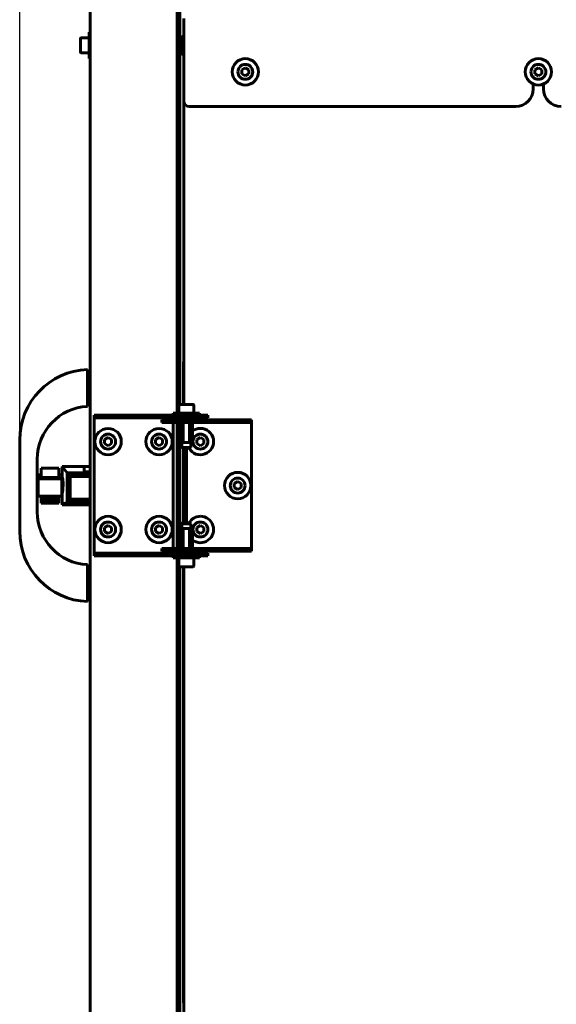
# Model space of a CAD drawing. Units: millimetres. Extents: x 25360 to 91512, y -29815 to 9110.
# Drawn here: x 30402 to 30707, y 4347 to 4907 of the extents above; entities that cross this region are included whole.
import ezdxf

# ---------------------------------------------------------------- set-up
doc = ezdxf.new("R2010")
doc.units = ezdxf.units.MM
doc.linetypes.add('K5LT_BASIC', pattern=[0])
doc.linetypes.add('K5LT_THIN', pattern=[0])
doc.layers.add('Каталог', color=7, linetype='Continuous')
doc.styles.get("Standard").update_dxf_attribs({"font": 'arial.ttf'})
doc.dimstyles.new('ISO-25', dxfattribs={"dimtxt": 40, "dimasz": 40, "dimexe": 1.25, "dimexo": 0.625, "dimgap": 15, "dimtad": 1, "dimtxsty": 'Standard', "dimcen": 40, "dimadec": 0, "dimazin": 0, "dimtfac": 1, "dimtmove": 0, "dimatfit": 3, "dimfxl": 1, "dimarcsym": 0})

# ---------------------------------------------------------------- blocks, each defined once
blk = doc.blocks.new('*D8')
at = {"layer": 'Defpoints', "color": 0, "transparency": 16777216}
for p in [(30992.05, 5680.81), (30401.95, 4642.22), (30992.05, 4642.22)]:
    blk.add_point(p, dxfattribs=at)
at = {"layer": 'Каталог', "color": 0, "lineweight": -2, "transparency": 16777216}
for p, q in [((30401.95, 4642.85), (30401.95, 5682.06)), ((30441.95, 5680.81), (30952.05, 5680.81)), ((30992.05, 4642.85), (30992.05, 5682.06))]:
    blk.add_line(p, q, dxfattribs=at)
at = {"layer": 'Каталог', "color": 0, "transparency": 16777216}
for points in [[(30441.95, 5687.48), (30441.95, 5674.15), (30401.95, 5680.81)], [(30952.05, 5687.48), (30952.05, 5674.15), (30992.05, 5680.81)]]:
    blk.add_solid(points, dxfattribs=at)
at = {"layer": 'Каталог', "color": 0, "transparency": 16777216, "insert": (30697, 5716.24), "char_height": 40, "attachment_point": 5}
blk.add_mtext('594', dxfattribs=at)

msp = doc.modelspace()

# ---------------------------------------------------------------- linework, layer by layer
at = {"layer": 'Каталог', "linetype": 'K5LT_BASIC', "lineweight": 60}
for p, q in [((30441.955, 3894.347), (30441.955, 5390.097)), ((30441.955, 4900.147), (30441.955, 5281.309)), ((30491.555, 5248.197), (30491.555, 4683.422)), ((30492.255, 5248.197), (30492.255, 4683.422)), ((30492.955, 5243.197), (30492.955, 4688.422)), ((30495.305, 4907.897), (30495.305, 4904.397)), ((30495.305, 4904.397), (30495.305, 4860.897)), ((30436.455, 4896.472), (30436.455, 4892.647)), ((30436.88, 4896.897), (30441.455, 4896.897)), ((30441.955, 4900.147), (30441.455, 4900.147)), ((30441.455, 4892.647), (30441.455, 4900.147)), ((30494.155, 4887.897), (30494.155, 4897.397)), ((30495.255, 4897.647), (30494.405, 4897.647)), ((30436.455, 4892.647), (30436.455, 4888.822)), ((30441.455, 4885.147), (30441.455, 4892.647)), ((30492.955, 4895.147), (30494.155, 4895.147)), ((30436.88, 4888.397), (30441.455, 4888.397)), ((30441.955, 4885.147), (30441.455, 4885.147)), ((30441.955, 4706.222), (30441.955, 4885.147)), ((30492.955, 4890.147), (30494.155, 4890.147)), ((30495.255, 4887.647), (30494.405, 4887.647)), ((30528.305, 4878.751), (30530.305, 4879.906)), ((30530.305, 4879.906), (30532.305, 4878.751)), ((30695.005, 4878.751), (30697.005, 4879.906)), ((30697.005, 4879.906), (30699.005, 4878.751)), ((30528.305, 4876.442), (30528.305, 4878.751)), ((30530.305, 4875.287), (30528.305, 4876.442)), ((30532.305, 4876.442), (30530.305, 4875.287)), ((30532.305, 4878.751), (30532.305, 4876.442)), ((30695.005, 4876.442), (30695.005, 4878.751)), ((30697.005, 4875.287), (30695.005, 4876.442)), ((30699.005, 4876.442), (30697.005, 4875.287)), ((30699.005, 4878.751), (30699.005, 4876.442)), ((30694.105, 4870.68), (30694.105, 4867.897)), ((30699.905, 4867.897), (30699.905, 4870.68)), ((30495.305, 4688.422), (30495.305, 4860.897)), ((30495.305, 4712.56), (30495.305, 4860.897)), ((30498.305, 4857.897), (30684.105, 4857.897)), ((30495.169, 4709.56), (30495.169, 4712.56)), ((30495.305, 4712.56), (30495.169, 4712.56)), ((30440.455, 4706.22), (30440.455, 4708.222)), ((30440.855, 4706.222), (30440.455, 4705.822)), ((30440.455, 4689.224), (30440.455, 4706.22)), ((30441.955, 4706.222), (30440.855, 4706.222)), ((30440.855, 4690.222), (30440.855, 4706.222)), ((30441.955, 4690.222), (30441.955, 4706.222)), ((30495.169, 4688.422), (30495.169, 4709.56)), ((30440.855, 4690.222), (30440.455, 4690.622)), ((30440.455, 4689.224), (30440.455, 4687.222)), ((30441.955, 4690.222), (30440.855, 4690.222)), ((30441.955, 4653.135), (30441.955, 4690.222)), ((30440.455, 4687.27), (30440.455, 4687.222)), ((30489.255, 4683.422), (30504.255, 4683.422)), ((30489.255, 4683.422), (30489.255, 4682.222)), ((30492.505, 4687.997), (30492.505, 4683.422)), ((30492.93, 4688.422), (30498.667, 4688.422)), ((30495.169, 4688.422), (30492.955, 4688.422)), ((30498.667, 4688.422), (30500.58, 4688.422)), ((30501.005, 4687.997), (30501.005, 4683.422)), ((30504.255, 4683.422), (30504.255, 4682.222)), ((30444.255, 4680.722), (30444.255, 4682.222)), ((30444.255, 4682.222), (30446.459, 4682.222)), ((30444.255, 4680.722), (30444.255, 4678.722)), ((30446.459, 4680.722), (30444.255, 4680.722)), ((30444.255, 4678.722), (30444.255, 4605.722)), ((30446.459, 4682.222), (30473.797, 4682.222)), ((30473.797, 4680.722), (30446.459, 4680.722)), ((30473.797, 4682.222), (30481.592, 4682.222)), ((30481.592, 4680.722), (30473.797, 4680.722)), ((30493.958, 4682.222), (30481.592, 4682.222)), ((30493.958, 4680.722), (30481.592, 4680.722)), ((30482.789, 4679.522), (30497.789, 4679.522)), ((30482.789, 4679.522), (30482.789, 4678.022)), ((30497.789, 4678.022), (30482.789, 4678.022)), ((30489.255, 4679.522), (30489.255, 4680.722)), ((30489.255, 4606.422), (30489.255, 4678.022)), ((30491.555, 4680.722), (30491.555, 4679.522)), ((30491.555, 4678.022), (30491.555, 4606.422)), ((30491.755, 4679.622), (30491.755, 4680.472)), ((30492.255, 4678.022), (30492.255, 4606.422)), ((30492.955, 4678.022), (30492.955, 4606.422)), ((30493.305, 4678.022), (30493.305, 4666.972)), ((30493.958, 4682.222), (30508.958, 4682.222)), ((30508.958, 4680.722), (30493.958, 4680.722)), ((30495.03, 4678.022), (30495.03, 4666.972)), ((30502.024, 4679.522), (30497.789, 4679.522)), ((30502.024, 4678.022), (30497.789, 4678.022)), ((30498.48, 4678.022), (30498.48, 4666.972)), ((30500.205, 4678.022), (30500.205, 4666.972)), ((30501.755, 4679.622), (30501.755, 4680.472)), ((30502.024, 4679.522), (30510.411, 4679.522)), ((30510.411, 4678.022), (30502.024, 4678.022)), ((30508.958, 4680.722), (30508.958, 4682.222)), ((30532.141, 4679.522), (30510.411, 4679.522)), ((30532.141, 4678.022), (30510.411, 4678.022)), ((30532.141, 4679.522), (30533.755, 4679.522)), ((30533.755, 4678.022), (30532.141, 4678.022)), ((30533.755, 4679.522), (30533.755, 4678.022)), ((30533.755, 4676.022), (30533.755, 4678.022)), ((30533.755, 4608.422), (30533.755, 4676.022)), ((30401.955, 4668.25), (30401.955, 4616.193)), ((30450.255, 4668.376), (30452.255, 4669.531)), ((30450.255, 4666.067), (30450.255, 4668.376)), ((30452.255, 4669.531), (30454.255, 4668.376)), ((30454.255, 4668.376), (30454.255, 4666.067)), ((30479.255, 4668.376), (30481.255, 4669.531)), ((30479.255, 4666.067), (30479.255, 4668.376)), ((30481.255, 4669.531), (30483.255, 4668.376)), ((30483.255, 4668.376), (30483.255, 4666.067)), ((30493.594, 4666.722), (30493.555, 4666.722)), ((30493.594, 4666.722), (30494.74, 4666.722)), ((30494.255, 4666.722), (30494.255, 4663.922)), ((30494.255, 4666.722), (30494.255, 4663.922)), ((30495.609, 4666.722), (30494.74, 4666.722)), ((30495.609, 4666.722), (30497.9, 4666.722)), ((30498.769, 4666.722), (30497.9, 4666.722)), ((30498.769, 4666.722), (30499.915, 4666.722)), ((30499.255, 4666.722), (30499.255, 4663.922)), ((30499.955, 4666.722), (30499.915, 4666.722)), ((30502.755, 4668.376), (30504.755, 4669.531)), ((30502.755, 4666.067), (30502.755, 4668.376)), ((30504.755, 4669.531), (30506.755, 4668.376)), ((30506.755, 4668.376), (30506.755, 4666.067)), ((30452.255, 4664.912), (30450.255, 4666.067)), ((30454.255, 4666.067), (30452.255, 4664.912)), ((30481.255, 4664.912), (30479.255, 4666.067)), ((30483.255, 4666.067), (30481.255, 4664.912)), ((30494.255, 4663.922), (30494.755, 4663.422)), ((30494.255, 4663.922), (30499.255, 4663.922)), ((30494.255, 4663.922), (30494.755, 4663.422)), ((30494.755, 4663.422), (30498.755, 4663.422)), ((30495.169, 4621.022), (30495.169, 4663.422)), ((30495.305, 4621.022), (30495.305, 4663.422)), ((30496.755, 4663.422), (30496.755, 4621.022)), ((30499.255, 4663.922), (30498.755, 4663.422)), ((30504.755, 4664.912), (30502.755, 4666.067)), ((30506.755, 4666.067), (30504.755, 4664.912)), ((30411.955, 4657.259), (30411.955, 4627.184)), ((30414.143, 4652.173), (30414.143, 4652.199)), ((30424.151, 4652.199), (30414.143, 4652.199)), ((30414.143, 4646.716), (30414.143, 4652.173)), ((30424.151, 4652.173), (30414.143, 4652.173)), ((30424.151, 4652.199), (30424.151, 4652.173)), ((30424.151, 4652.173), (30424.151, 4646.716)), ((30426.151, 4653.135), (30426.151, 4648.164)), ((30438.684, 4653.135), (30426.151, 4653.135)), ((30426.151, 4653.135), (30428.998, 4649.386)), ((30438.684, 4650.005), (30438.684, 4653.135)), ((30438.684, 4653.135), (30441.955, 4653.135)), ((30441.955, 4650.005), (30438.684, 4650.005)), ((30412.546, 4648.3), (30412.411, 4648.343)), ((30412.411, 4648.343), (30412.411, 4648.3)), ((30414.143, 4648.343), (30412.411, 4648.343)), ((30414.143, 4648.3), (30412.411, 4648.3)), ((30414.143, 4647.739), (30412.411, 4648.3)), ((30412.411, 4648.3), (30412.411, 4638.323)), ((30412.411, 4636.1), (30412.418, 4646.079)), ((30412.418, 4646.079), (30414.143, 4646.637)), ((30425.916, 4646.079), (30412.418, 4646.079)), ((30424.151, 4646.716), (30414.143, 4646.716)), ((30414.143, 4646.637), (30414.143, 4646.716)), ((30425.923, 4648.343), (30424.151, 4648.343)), ((30425.882, 4648.3), (30424.151, 4648.3)), ((30426.151, 4648.222), (30424.151, 4648.222)), ((30424.151, 4646.716), (30424.151, 4646.637)), ((30424.151, 4646.637), (30425.916, 4646.079)), ((30425.882, 4648.3), (30425.641, 4648.222)), ((30425.923, 4648.343), (30425.786, 4648.3)), ((30425.882, 4648.222), (30425.882, 4648.3)), ((30425.916, 4646.079), (30425.923, 4636.1)), ((30425.923, 4648.222), (30425.923, 4648.343)), ((30426.151, 4648.164), (30426.151, 4636.223)), ((30426.151, 4646.958), (30426.2, 4646.91)), ((30426.151, 4646.552), (30426.233, 4646.495)), ((30426.404, 4646.222), (30426.151, 4646.222)), ((30426.2, 4646.91), (30426.466, 4645.819)), ((30426.233, 4646.495), (30426.296, 4646.414)), ((30426.296, 4646.414), (30426.298, 4646.41)), ((30426.298, 4646.41), (30426.303, 4646.402)), ((30426.303, 4646.402), (30426.313, 4646.385)), ((30426.313, 4646.385), (30426.333, 4646.35)), ((30426.336, 4646.328), (30426.32, 4646.373)), ((30426.333, 4646.35), (30426.372, 4646.269)), ((30426.352, 4646.277), (30426.336, 4646.328)), ((30426.368, 4646.222), (30426.352, 4646.277)), ((30426.372, 4646.269), (30426.392, 4646.222)), ((30426.466, 4645.819), (30426.642, 4643.375)), ((30428.998, 4649.386), (30429.005, 4649.371)), ((30441.955, 4649.386), (30428.998, 4649.386)), ((30429.005, 4649.371), (30429.005, 4632.6)), ((30429.005, 4649.371), (30429.103, 4649.278)), ((30429.103, 4649.278), (30429.129, 4649.215)), ((30441.955, 4649.278), (30429.103, 4649.278)), ((30429.129, 4649.215), (30429.304, 4649.004)), ((30429.129, 4649.215), (30429.129, 4632.69)), ((30429.304, 4649.004), (30429.336, 4648.952)), ((30441.955, 4649.004), (30429.304, 4649.004)), ((30429.336, 4648.952), (30429.61, 4648.694)), ((30429.336, 4648.952), (30429.336, 4632.882)), ((30441.955, 4648.694), (30429.61, 4648.694)), ((30429.61, 4648.694), (30429.666, 4648.6)), ((30429.666, 4648.6), (30429.99, 4648.265)), ((30429.666, 4648.6), (30429.666, 4633.225)), ((30429.99, 4648.265), (30430.08, 4648.087)), ((30441.955, 4648.265), (30429.99, 4648.265)), ((30430.08, 4648.087), (30430.08, 4633.705)), ((30430.08, 4648.087), (30430.335, 4647.802)), ((30441.955, 4647.802), (30430.335, 4647.802)), ((30430.335, 4647.802), (30430.494, 4647.418)), ((30430.494, 4647.418), (30430.724, 4647.302)), ((30430.494, 4647.418), (30430.494, 4634.356)), ((30430.724, 4647.302), (30430.724, 4634.469)), ((30441.955, 4647.302), (30430.724, 4647.302)), ((30523.955, 4643.376), (30525.955, 4644.531)), ((30525.955, 4644.531), (30527.955, 4643.376)), ((30426.583, 4639.814), (30426.319, 4638.067)), ((30426.642, 4643.375), (30426.583, 4639.814)), ((30523.955, 4641.067), (30523.955, 4643.376)), ((30525.955, 4639.912), (30523.955, 4641.067)), ((30527.955, 4641.067), (30525.955, 4639.912)), ((30527.955, 4643.376), (30527.955, 4641.067)), ((30412.411, 4638.323), (30412.413, 4638.323)), ((30412.411, 4636.144), (30412.411, 4638.323)), ((30412.411, 4636.144), (30412.411, 4636.144)), ((30425.923, 4636.1), (30412.411, 4636.1)), ((30414.143, 4635.669), (30414.143, 4636.1)), ((30424.151, 4635.669), (30414.143, 4635.669)), ((30414.143, 4634.768), (30414.143, 4635.669)), ((30424.151, 4634.768), (30414.143, 4634.768)), ((30414.143, 4633.958), (30414.143, 4634.768)), ((30414.143, 4633.278), (30414.143, 4633.958)), ((30424.151, 4633.958), (30414.143, 4633.958)), ((30414.143, 4632.769), (30414.143, 4633.278)), ((30424.151, 4633.278), (30414.143, 4633.278)), ((30424.151, 4636.1), (30424.151, 4635.669)), ((30424.151, 4635.669), (30424.151, 4634.768)), ((30424.151, 4634.768), (30424.151, 4633.958)), ((30424.151, 4633.958), (30424.151, 4633.278)), ((30424.151, 4633.278), (30424.151, 4632.769)), ((30426.151, 4636.222), (30425.923, 4636.222)), ((30426.368, 4638.222), (30426.151, 4638.222)), ((30426.151, 4637.891), (30426.208, 4637.925)), ((30426.16, 4637.887), (30426.151, 4637.891)), ((30426.151, 4636.223), (30426.151, 4631.715)), ((30426.169, 4637.885), (30426.16, 4637.887)), ((30426.179, 4637.885), (30426.169, 4637.885)), ((30426.319, 4638.067), (30426.179, 4637.885)), ((30426.179, 4637.885), (30426.179, 4637.885)), ((30426.208, 4637.925), (30426.264, 4637.984)), ((30426.264, 4637.984), (30426.295, 4638.029)), ((30426.295, 4638.029), (30426.297, 4638.031)), ((30426.297, 4638.031), (30426.3, 4638.037)), ((30426.3, 4638.037), (30426.307, 4638.048)), ((30426.307, 4638.048), (30426.32, 4638.07)), ((30429.304, 4632.829), (30429.129, 4632.69)), ((30429.336, 4632.882), (30429.304, 4632.829)), ((30441.955, 4632.829), (30429.304, 4632.829)), ((30429.61, 4633.138), (30429.336, 4632.882)), ((30429.666, 4633.225), (30429.61, 4633.138)), ((30441.955, 4633.138), (30429.61, 4633.138)), ((30429.99, 4633.534), (30429.666, 4633.225)), ((30430.08, 4633.705), (30429.99, 4633.534)), ((30441.955, 4633.534), (30429.99, 4633.534)), ((30430.335, 4633.979), (30430.08, 4633.705)), ((30430.494, 4634.356), (30430.335, 4633.979)), ((30441.955, 4633.979), (30430.335, 4633.979)), ((30430.724, 4634.469), (30430.494, 4634.356)), ((30441.955, 4634.469), (30430.724, 4634.469)), ((30424.151, 4632.769), (30414.143, 4632.769)), ((30414.143, 4632.427), (30414.143, 4632.769)), ((30414.143, 4632.253), (30414.143, 4632.427)), ((30424.151, 4632.427), (30414.143, 4632.427)), ((30414.143, 4632.244), (30414.143, 4632.253)), ((30424.151, 4632.253), (30414.143, 4632.253)), ((30424.151, 4632.244), (30414.143, 4632.244)), ((30424.151, 4632.769), (30424.151, 4632.427)), ((30424.151, 4632.427), (30424.151, 4632.253)), ((30424.151, 4632.253), (30424.151, 4632.244)), ((30426.151, 4631.309), (30426.151, 4631.715)), ((30426.151, 4631.715), (30426.206, 4631.687)), ((30428.892, 4631.309), (30426.151, 4631.309)), ((30428.998, 4632.593), (30426.206, 4631.687)), ((30438.684, 4631.687), (30426.206, 4631.687)), ((30428.922, 4631.343), (30428.892, 4631.309)), ((30441.955, 4631.309), (30428.892, 4631.309)), ((30428.922, 4631.343), (30428.922, 4631.687)), ((30429.019, 4631.404), (30428.922, 4631.343)), ((30429.005, 4632.6), (30428.998, 4632.593)), ((30441.955, 4632.593), (30428.998, 4632.593)), ((30429.103, 4632.649), (30429.005, 4632.6)), ((30429.087, 4631.492), (30429.019, 4631.404)), ((30441.955, 4631.404), (30429.019, 4631.404)), ((30429.087, 4631.492), (30429.087, 4631.687)), ((30429.243, 4631.585), (30429.087, 4631.492)), ((30429.129, 4632.69), (30429.103, 4632.649)), ((30441.955, 4632.649), (30429.103, 4632.649)), ((30429.326, 4631.687), (30429.243, 4631.585)), ((30441.955, 4631.585), (30429.243, 4631.585)), ((30438.684, 4632.44), (30441.955, 4632.44)), ((30438.684, 4631.687), (30438.684, 4632.44)), ((30441.955, 4632.248), (30438.684, 4632.248)), ((30441.955, 4631.893), (30438.684, 4631.893)), ((30441.955, 4594.222), (30441.955, 4631.309)), ((30450.255, 4618.376), (30452.255, 4619.531)), ((30450.255, 4616.067), (30450.255, 4618.376)), ((30452.255, 4614.912), (30450.255, 4616.067)), ((30452.255, 4619.531), (30454.255, 4618.376)), ((30454.255, 4616.067), (30452.255, 4614.912)), ((30454.255, 4618.376), (30454.255, 4616.067)), ((30479.255, 4618.376), (30481.255, 4619.531)), ((30479.255, 4616.067), (30479.255, 4618.376)), ((30481.255, 4614.912), (30479.255, 4616.067)), ((30481.255, 4619.531), (30483.255, 4618.376)), ((30483.255, 4616.067), (30481.255, 4614.912)), ((30483.255, 4618.376), (30483.255, 4616.067)), ((30493.305, 4606.422), (30493.305, 4617.472)), ((30493.594, 4617.722), (30493.555, 4617.722)), ((30493.555, 4617.722), (30493.594, 4617.722)), ((30493.594, 4617.722), (30494.74, 4617.722)), ((30494.255, 4620.522), (30494.755, 4621.022)), ((30494.255, 4617.722), (30494.255, 4620.522)), ((30494.255, 4620.522), (30499.255, 4620.522)), ((30495.609, 4617.722), (30494.74, 4617.722)), ((30494.755, 4621.022), (30498.755, 4621.022)), ((30495.03, 4606.422), (30495.03, 4617.472)), ((30495.609, 4617.722), (30497.9, 4617.722)), ((30498.769, 4617.722), (30497.9, 4617.722)), ((30498.48, 4606.422), (30498.48, 4617.472)), ((30499.255, 4620.522), (30498.755, 4621.022)), ((30498.769, 4617.722), (30499.915, 4617.722)), ((30499.255, 4617.722), (30499.255, 4620.522)), ((30499.955, 4617.722), (30499.915, 4617.722)), ((30500.205, 4606.422), (30500.205, 4617.472)), ((30502.755, 4618.376), (30504.755, 4619.531)), ((30502.755, 4616.067), (30502.755, 4618.376)), ((30504.755, 4614.912), (30502.755, 4616.067)), ((30504.755, 4619.531), (30506.755, 4618.376)), ((30506.755, 4616.067), (30504.755, 4614.912)), ((30506.755, 4618.376), (30506.755, 4616.067)), ((30444.255, 4605.722), (30444.255, 4603.722)), ((30482.789, 4606.422), (30482.789, 4604.922)), ((30482.789, 4606.422), (30497.789, 4606.422)), ((30497.789, 4604.922), (30482.789, 4604.922)), ((30489.255, 4603.722), (30489.255, 4604.922)), ((30491.555, 4604.922), (30491.555, 4603.722)), ((30491.755, 4604.822), (30491.755, 4603.972)), ((30497.789, 4606.422), (30502.024, 4606.422)), ((30497.789, 4604.922), (30502.024, 4604.922)), ((30501.755, 4604.822), (30501.755, 4603.972)), ((30502.024, 4606.422), (30510.411, 4606.422)), ((30510.411, 4604.922), (30502.024, 4604.922)), ((30510.411, 4606.422), (30532.141, 4606.422)), ((30532.141, 4604.922), (30510.411, 4604.922)), ((30532.141, 4606.422), (30533.755, 4606.422)), ((30533.755, 4604.922), (30532.141, 4604.922)), ((30533.755, 4606.422), (30533.755, 4608.422)), ((30533.755, 4606.422), (30533.755, 4604.922)), ((30444.255, 4602.222), (30444.255, 4603.722)), ((30444.255, 4603.722), (30446.459, 4603.722)), ((30446.459, 4602.222), (30444.255, 4602.222)), ((30446.459, 4603.722), (30473.797, 4603.722)), ((30446.459, 4602.222), (30473.797, 4602.222)), ((30473.797, 4603.722), (30481.592, 4603.722)), ((30481.592, 4602.222), (30473.797, 4602.222)), ((30481.592, 4603.722), (30493.958, 4603.722)), ((30481.592, 4602.222), (30493.958, 4602.222)), ((30489.255, 4601.022), (30489.255, 4602.222)), ((30489.255, 4601.022), (30504.255, 4601.022)), ((30491.555, 4601.022), (30491.555, 4036.247)), ((30492.255, 4601.022), (30492.255, 4036.247)), ((30492.505, 4596.447), (30492.505, 4601.022)), ((30493.958, 4603.722), (30508.958, 4603.722)), ((30508.958, 4602.222), (30493.958, 4602.222)), ((30501.005, 4596.447), (30501.005, 4601.022)), ((30504.255, 4601.022), (30504.255, 4602.222)), ((30508.958, 4602.222), (30508.958, 4603.722)), ((30440.455, 4595.219), (30440.455, 4597.222)), ((30440.455, 4578.223), (30440.455, 4595.219)), ((30440.855, 4594.222), (30440.455, 4593.822)), ((30441.955, 4594.222), (30440.855, 4594.222)), ((30440.855, 4578.222), (30440.855, 4594.222)), ((30441.955, 4578.222), (30441.955, 4594.222)), ((30492.93, 4596.022), (30498.667, 4596.022)), ((30492.955, 4596.022), (30492.955, 4041.247)), ((30495.169, 4350.96), (30495.169, 4596.022)), ((30495.305, 4041.247), (30495.305, 4596.022)), ((30498.667, 4596.022), (30500.58, 4596.022)), ((30440.855, 4578.222), (30440.455, 4578.622)), ((30440.455, 4578.223), (30440.455, 4576.222)), ((30441.955, 4578.222), (30440.855, 4578.222)), ((30441.955, 4003.135), (30441.955, 4578.222)), ((30495.169, 4347.96), (30495.169, 4350.96)), ((30495.169, 4347.958), (30495.169, 4347.96)), ((30495.305, 4347.958), (30495.169, 4347.958)), ((30495.305, 4314.197), (30495.305, 4347.958))]:
    msp.add_line(p, q, dxfattribs=at)
at = {"layer": 'Каталог', "linetype": 'K5LT_THIN', "lineweight": 18}
for p, q in [((30492.955, 4894.714), (30494.155, 4894.714)), ((30492.955, 4890.58), (30494.155, 4890.58))]:
    msp.add_line(p, q, dxfattribs=at)
at = {"layer": 'Каталог', "linetype": 'K5LT_BASIC', "lineweight": 60}
for centre in [(30530.305, 4877.597), (30697.005, 4877.597), (30452.255, 4667.222), (30481.255, 4667.222), (30525.955, 4642.222), (30452.255, 4617.222), (30481.255, 4617.222)]:
    msp.add_circle(centre, 7.5, dxfattribs=at)
for centre, radius, start, end in [((30436.88, 4896.472), 0.425, 90, 180), ((30494.405, 4897.397), 0.25, 90, 180), ((30495.255, 4897.397), 0.25, 78.46304, 90), ((30436.88, 4888.822), 0.425, 180, 270), ((30494.405, 4887.897), 0.25, 180, 270), ((30495.255, 4887.897), 0.25, 270, 281.53696), ((30530.305, 4877.597), 4.25, 270, 180), ((30697.005, 4877.597), 4.25, 270, 180), ((30530.305, 4877.597), 4.25, 180, 270), ((30697.005, 4877.597), 4.25, 180, 270), ((30684.105, 4867.897), 10, 270, 0), ((30709.905, 4867.897), 10, 180, 270), ((30498.305, 4860.897), 3, 180, 270), ((30441.955, 4668.25), 40, 92.1491, 180), ((30441.955, 4657.259), 30, 92.86598, 180), ((30492.93, 4687.997), 0.425, 90, 180), ((30500.58, 4687.997), 0.425, 0, 90), ((30492.005, 4680.472), 0.25, 90.0031, 180), ((30492.005, 4679.622), 0.25, 180, 203.57818), ((30501.505, 4680.472), 0.25, 0, 90), ((30501.505, 4679.622), 0.25, 336.42182, 0), ((30504.755, 4667.222), 7.5, 210.44205, 90), ((30504.755, 4667.222), 7.5, 90, 127.34887), ((30452.255, 4667.222), 4.25, 90, 0), ((30452.255, 4667.222), 4.25, 0, 90), ((30481.255, 4667.222), 4.25, 90, 0), ((30481.255, 4667.222), 4.25, 0, 90), ((30493.555, 4666.972), 0.25, 180, 270), ((30499.955, 4666.972), 0.25, 270, 0), ((30504.755, 4667.222), 4.25, 90, 0), ((30504.755, 4667.222), 4.25, 0, 90), ((30525.955, 4642.222), 4.25, 90, 0), ((30525.955, 4642.222), 4.25, 0, 90), ((30441.955, 4627.184), 30, 180, 267.13402), ((30504.755, 4617.222), 7.5, 90, 149.55795), ((30504.755, 4617.222), 7.5, 232.65113, 90), ((30441.955, 4616.193), 40, 180, 267.8509), ((30452.255, 4617.222), 4.25, 90, 0), ((30452.255, 4617.222), 4.25, 0, 90), ((30481.255, 4617.222), 4.25, 90, 0), ((30481.255, 4617.222), 4.25, 0, 90), ((30493.555, 4617.472), 0.25, 90, 180), ((30493.555, 4617.472), 0.25, 90, 180), ((30499.955, 4617.472), 0.25, 0, 90), ((30504.755, 4617.222), 4.25, 90, 0), ((30504.755, 4617.222), 4.25, 0, 90), ((30492.005, 4604.822), 0.25, 156.42182, 180), ((30501.505, 4604.822), 0.25, 0, 23.57818), ((30492.005, 4603.972), 0.25, 180, 270), ((30501.505, 4603.972), 0.25, 270, 0), ((30492.93, 4596.447), 0.425, 180, 270), ((30500.58, 4596.447), 0.425, 270, 0)]:
    msp.add_arc(centre, radius, start, end, dxfattribs=at)
for points, knots in [([(30493.594, 4666.722), (30493.538, 4666.722), (30493.481, 4666.73), (30493.399, 4666.777), (30493.372, 4666.798), (30493.325, 4666.864), (30493.305, 4666.914), (30493.305, 4666.972)], [0, 0, 0, 0, 0.5, 0.5, 0.75, 0.75, 1, 1, 1, 1]), ([(30495.03, 4666.972), (30495.03, 4666.943), (30495.024, 4666.915), (30495.008, 4666.867), (30494.997, 4666.848), (30494.962, 4666.798), (30494.935, 4666.777), (30494.854, 4666.73), (30494.796, 4666.722), (30494.74, 4666.722)], [0, 0, 0, 0, 0.125, 0.125, 0.25, 0.25, 0.5, 0.5, 1, 1, 1, 1]), ([(30495.609, 4666.722), (30495.495, 4666.722), (30495.381, 4666.73), (30495.217, 4666.777), (30495.164, 4666.798), (30495.071, 4666.864), (30495.03, 4666.914), (30495.03, 4666.972)], [0, 0, 0, 0, 0.5, 0.5, 0.75, 0.75, 1, 1, 1, 1]), ([(30498.48, 4666.972), (30498.48, 4666.943), (30498.469, 4666.915), (30498.436, 4666.867), (30498.415, 4666.848), (30498.345, 4666.798), (30498.292, 4666.777), (30498.128, 4666.73), (30498.014, 4666.722), (30497.9, 4666.722)], [0, 0, 0, 0, 0.125, 0.125, 0.25, 0.25, 0.5, 0.5, 1, 1, 1, 1]), ([(30498.769, 4666.722), (30498.713, 4666.722), (30498.655, 4666.73), (30498.573, 4666.777), (30498.547, 4666.798), (30498.5, 4666.864), (30498.48, 4666.914), (30498.48, 4666.972)], [0, 0, 0, 0, 0.5, 0.5, 0.75, 0.75, 1, 1, 1, 1]), ([(30500.205, 4666.972), (30500.205, 4666.943), (30500.199, 4666.915), (30500.183, 4666.867), (30500.172, 4666.848), (30500.137, 4666.798), (30500.111, 4666.777), (30500.029, 4666.73), (30499.972, 4666.722), (30499.915, 4666.722)], [0, 0, 0, 0, 0.125, 0.125, 0.25, 0.25, 0.5, 0.5, 1, 1, 1, 1]), ([(30493.594, 4617.722), (30493.538, 4617.722), (30493.481, 4617.713), (30493.399, 4617.666), (30493.372, 4617.645), (30493.325, 4617.579), (30493.305, 4617.529), (30493.305, 4617.472)], [0, 0, 0, 0, 0.5, 0.5, 0.75, 0.75, 1, 1, 1, 1]), ([(30495.03, 4617.472), (30495.03, 4617.5), (30495.024, 4617.528), (30495.008, 4617.576), (30494.997, 4617.595), (30494.962, 4617.645), (30494.935, 4617.666), (30494.854, 4617.713), (30494.796, 4617.722), (30494.74, 4617.722)], [0, 0, 0, 0, 0.125, 0.125, 0.25, 0.25, 0.5, 0.5, 1, 1, 1, 1]), ([(30495.609, 4617.722), (30495.495, 4617.722), (30495.381, 4617.713), (30495.217, 4617.666), (30495.164, 4617.645), (30495.071, 4617.579), (30495.03, 4617.53), (30495.03, 4617.472)], [0, 0, 0, 0, 0.5, 0.5, 0.75, 0.75, 1, 1, 1, 1]), ([(30498.48, 4617.472), (30498.48, 4617.501), (30498.469, 4617.528), (30498.436, 4617.576), (30498.415, 4617.595), (30498.345, 4617.645), (30498.292, 4617.666), (30498.128, 4617.713), (30498.014, 4617.722), (30497.9, 4617.722)], [0, 0, 0, 0, 0.125, 0.125, 0.25, 0.25, 0.5, 0.5, 1, 1, 1, 1]), ([(30498.769, 4617.722), (30498.713, 4617.722), (30498.655, 4617.713), (30498.573, 4617.666), (30498.547, 4617.645), (30498.5, 4617.579), (30498.48, 4617.53), (30498.48, 4617.472)], [0, 0, 0, 0, 0.5, 0.5, 0.75, 0.75, 1, 1, 1, 1]), ([(30500.205, 4617.472), (30500.205, 4617.501), (30500.199, 4617.528), (30500.183, 4617.576), (30500.172, 4617.595), (30500.137, 4617.645), (30500.111, 4617.666), (30500.029, 4617.713), (30499.972, 4617.722), (30499.915, 4617.722)], [0, 0, 0, 0, 0.125, 0.125, 0.25, 0.25, 0.5, 0.5, 1, 1, 1, 1])]:
    msp.add_open_spline(points, degree=3, knots=knots, dxfattribs=at)

# ---------------------------------------------------------------- dimensions: what is measured, and where the dimension line sits
at = {"layer": 'Каталог'}
dim = msp.add_linear_dim(base=(30992.055, 5680.813), p1=(30401.955, 4642.222), p2=(30992.055, 4642.222), text='594', dimstyle='ISO-25', dxfattribs=at)
dim.commit()
dim.dimension.update_dxf_attribs({"geometry": '*D8', "text_midpoint": (30697.005, 5716.236)})

doc.saveas('drawing.dxf')
